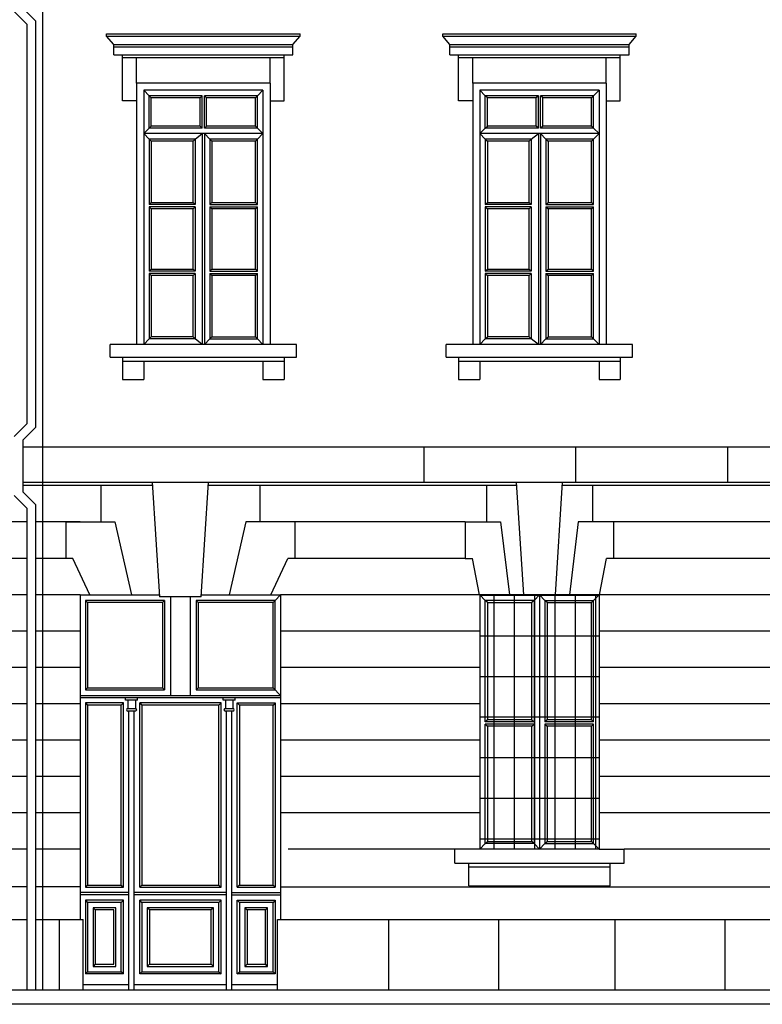
# Model space of a CAD drawing. Extents: x 492 to 738, y 26 to 101.
# Drawn here: x 601 to 608, y 69 to 78 of the extents above; entities that cross this region are included whole.
import ezdxf

# ---------------------------------------------------------------- set-up
doc = ezdxf.new("R2010")
doc.units = 0
doc.header["$MEASUREMENT"] = 0
for name, color, linetype in [('ARCHITETTONICI', 8, 'CONTINUOUS'), ('ARCHITETTONICI_1', 9, 'CONTINUOUS'), ('INFISSI', 9, 'CONTINUOUS'), ('PLUVIALI', 1, 'CONTINUOUS')]:
    doc.layers.add(name, color=color, linetype=linetype)

# ---------------------------------------------------------------- blocks, each defined once
blk = doc.blocks.new('1')
at = {"layer": 'PLUVIALI'}
for p, q in [((256.1571, 151.7833), (256.2739, 151.6665)), ((256.2371, 151.8165), (256.3539, 151.6997)), ((256.3539, 151.6997), (256.3539, 147.948)), ((256.2739, 151.6665), (256.2739, 147.9812)), ((256.1571, 147.8644), (256.2739, 147.9812)), ((256.2371, 147.8312), (256.3539, 147.948)), ((256.2371, 147.8312), (256.2371, 147.3528)), ((256.2371, 147.3528), (256.3539, 147.236)), ((256.1571, 147.3197), (256.2739, 147.2029)), ((256.2739, 147.2029), (256.2739, 142.756)), ((256.3539, 147.236), (256.3539, 142.756))]:
    blk.add_line(p, q, dxfattribs=at)

msp = doc.modelspace()

# ---------------------------------------------------------------- hatches: boundary and pattern name
at = {"layer": 'ARCHITETTONICI_1', "lineweight": -3}
h = msp.add_hatch(dxfattribs=at)
h.set_pattern_fill('ANSI31', color=0, scale=3, angle=315, style=0)
h.set_pattern_definition([(180, (658.1313, -68.47633), (-1e-16, 0.375), [])])
h.paths.add_polyline_path([(606.6003, 70.1809), (605.5002, 70.1809), (605.5002, 72.5249), (606.6003, 72.5249)])
h = msp.add_hatch(dxfattribs=at)
h.set_pattern_fill('ANSI31', color=0, scale=1.5, angle=45, style=0)
h.set_pattern_definition([(90, (658.13129, -68.47633), (0.1875, 3e-17), [])])
h.paths.add_polyline_path([(606.6003, 70.1809), (605.5002, 70.1809), (605.5002, 72.5249), (606.6003, 72.5249)])

# ---------------------------------------------------------------- linework, layer by layer
at = {"layer": 'ARCHITETTONICI', "color": 0, "lineweight": -3}
msp.add_line((636.2717, 68.7484), (528.4898, 68.7484), dxfattribs=at)
at = {"layer": 'ARCHITETTONICI_1', "color": 0, "lineweight": -3}
for p, q in [((601.4683, 82.1615), (601.4683, 68.8787)), ((602.3351, 77.2455), (602.3351, 74.8364)), ((603.5653, 77.2455), (602.3351, 77.2455)), ((603.5653, 77.2455), (603.5653, 74.8364)), ((605.4351, 77.2455), (605.4351, 74.8364)), ((606.6653, 77.2455), (605.4351, 77.2455)), ((606.6653, 77.2455), (606.6653, 74.8364)), ((602.4002, 77.1804), (602.4002, 74.8364)), ((603.5002, 77.1804), (602.4002, 77.1804)), ((603.5002, 77.1804), (603.5002, 74.8364)), ((605.5002, 77.1804), (605.5002, 74.8364)), ((606.6002, 77.1804), (605.5002, 77.1804)), ((606.6002, 77.1804), (606.6002, 74.8364)), ((603.8095, 74.8364), (602.0909, 74.8364)), ((606.9095, 74.8364), (605.1909, 74.8364)), ((602.4809, 73.5354), (601.287, 73.5354)), ((605.8386, 73.5354), (602.9958, 73.5354)), ((608.9386, 73.5354), (606.2618, 73.5354)), ((601.3238, 73.1989), (600.5838, 73.1989)), ((601.8134, 73.1989), (601.4038, 73.1989)), ((605.3665, 73.1989), (603.6634, 73.1989)), ((608.4665, 73.1989), (606.7339, 73.1989)), ((601.3238, 72.8625), (600.5838, 72.8625)), ((601.748, 72.8625), (601.4038, 72.8625)), ((605.3665, 72.8625), (603.7939, 72.8625)), ((608.4665, 72.8625), (606.7339, 72.8625)), ((601.3238, 72.5249), (600.4534, 72.5249)), ((601.8134, 72.5249), (601.4038, 72.5249)), ((601.8134, 72.5249), (601.8134, 69.5298)), ((601.8134, 72.5249), (602.5461, 72.5249)), ((602.9306, 72.5249), (603.6634, 72.5249)), ((605.497, 72.5249), (603.6634, 72.5249)), ((603.6634, 72.5249), (603.6634, 69.5298)), ((606.6034, 72.5249), (605.497, 72.5249)), ((605.5002, 72.5249), (605.5002, 70.1809)), ((606.6003, 72.5249), (606.6003, 70.1809)), ((608.597, 72.5249), (606.6034, 72.5249)), ((601.3238, 72.1898), (600.4502, 72.1898)), ((601.8134, 72.1898), (601.4038, 72.1898)), ((605.5002, 72.1898), (603.6634, 72.1898)), ((608.6002, 72.1898), (606.6003, 72.1898)), ((601.3238, 71.8547), (600.4502, 71.8547)), ((601.8134, 71.8547), (601.4038, 71.8547)), ((605.5002, 71.8547), (603.6634, 71.8547)), ((608.6002, 71.8547), (606.6003, 71.8547)), ((601.3238, 71.5196), (600.4502, 71.5196)), ((601.8134, 71.5196), (601.4038, 71.5196)), ((605.5002, 71.5196), (603.6634, 71.5196)), ((608.6002, 71.5196), (606.6003, 71.5196)), ((601.3238, 71.1845), (600.4502, 71.1845)), ((601.8134, 71.1845), (601.4038, 71.1845)), ((605.5002, 71.1845), (603.6634, 71.1845)), ((608.6002, 71.1845), (606.6003, 71.1845)), ((601.3238, 70.8494), (600.4502, 70.8494)), ((601.8134, 70.8494), (601.4038, 70.8494)), ((605.5002, 70.8494), (603.6634, 70.8494)), ((608.6002, 70.8494), (606.6003, 70.8494)), ((601.3238, 70.5143), (600.4502, 70.5143)), ((601.8134, 70.5143), (601.4038, 70.5143)), ((605.5002, 70.5143), (603.6634, 70.5143)), ((608.6002, 70.5143), (606.6003, 70.5143)), ((601.3238, 70.1791), (600.6827, 70.1791)), ((601.8134, 70.1791), (601.4038, 70.1791)), ((605.27, 70.1791), (603.7327, 70.1791)), ((605.5002, 70.1809), (605.27, 70.1809)), ((606.6003, 70.1809), (605.5002, 70.1809)), ((606.6003, 70.1809), (606.8327, 70.1809)), ((608.37, 70.1791), (606.8327, 70.1791)), ((601.3238, 69.8319), (595.9902, 69.8352)), ((601.8134, 69.8316), (601.4038, 69.8319)), ((614.0777, 69.8239), (603.6634, 69.8305)), ((594.1091, 69.5298), (601.3238, 69.5298)), ((601.4038, 69.5298), (601.8434, 69.5298)), ((601.8434, 68.8787), (601.8434, 69.5298)), ((603.6334, 69.5298), (614.1077, 69.5298)), ((603.6334, 68.8787), (603.6334, 69.5298)), ((615.803, 68.8787), (529.6897, 68.8787))]:
    msp.add_line(p, q, dxfattribs=at)
at = {"layer": 'ARCHITETTONICI_1', "color": 0}
for p, q in [((602.0584, 77.7013), (603.8421, 77.7013)), ((602.0584, 77.6785), (602.0584, 77.7013)), ((602.0584, 77.6785), (603.8421, 77.6785)), ((602.1235, 77.6036), (602.0584, 77.6785)), ((603.7769, 77.6036), (603.8421, 77.6785)), ((603.8421, 77.6785), (603.8421, 77.7013)), ((605.1584, 77.6785), (605.1584, 77.7013)), ((605.1584, 77.7013), (606.9421, 77.7013)), ((605.2235, 77.6036), (605.1584, 77.6785)), ((605.1584, 77.6785), (606.9421, 77.6785)), ((606.8769, 77.6036), (606.9421, 77.6785)), ((606.9421, 77.6785), (606.9421, 77.7013)), ((602.1235, 77.6036), (603.7769, 77.6036)), ((602.1235, 77.506), (602.1235, 77.6036)), ((602.1235, 77.5808), (603.7769, 77.5808)), ((603.7769, 77.506), (603.7769, 77.6036)), ((605.2235, 77.506), (605.2235, 77.6036)), ((605.2235, 77.6036), (606.8769, 77.6036)), ((605.2235, 77.5808), (606.8769, 77.5808)), ((606.8769, 77.506), (606.8769, 77.6036)), ((602.1235, 77.506), (603.7769, 77.506)), ((602.2049, 77.0827), (602.2049, 77.506)), ((602.2049, 77.4832), (603.6956, 77.4832)), ((602.3351, 77.2455), (602.3351, 77.4832)), ((603.5653, 77.2455), (603.5653, 77.4832)), ((603.6956, 77.0827), (603.6956, 77.506)), ((605.2235, 77.506), (606.8769, 77.506)), ((605.3049, 77.0827), (605.3049, 77.506)), ((605.3049, 77.4832), (606.7956, 77.4832)), ((605.4351, 77.2455), (605.4351, 77.4832)), ((606.6653, 77.2455), (606.6653, 77.4832)), ((606.7956, 77.0827), (606.7956, 77.506)), ((602.3351, 77.0827), (602.2049, 77.0827)), ((603.5653, 77.0827), (603.6956, 77.0827)), ((605.4351, 77.0827), (605.3049, 77.0827)), ((606.6653, 77.0827), (606.7956, 77.0827)), ((602.0909, 74.7192), (602.0909, 74.8364)), ((603.8095, 74.7192), (603.8095, 74.8364)), ((605.1909, 74.7192), (605.1909, 74.8364)), ((606.9095, 74.7192), (606.9095, 74.8364)), ((602.0909, 74.7192), (603.8095, 74.7192)), ((602.2049, 74.7192), (602.2049, 74.5108)), ((602.2049, 74.6801), (603.6956, 74.6801)), ((602.4002, 74.6801), (602.4002, 74.5108)), ((603.5002, 74.6801), (603.5002, 74.5108)), ((603.6956, 74.7192), (603.6956, 74.5108)), ((605.1909, 74.7192), (606.9095, 74.7192)), ((605.3049, 74.7192), (605.3049, 74.5108)), ((605.3049, 74.6801), (606.7956, 74.6801)), ((605.5002, 74.6801), (605.5002, 74.5108)), ((606.6002, 74.6801), (606.6002, 74.5108)), ((606.7956, 74.7192), (606.7956, 74.5108)), ((602.2049, 74.5108), (602.4002, 74.5108)), ((603.5002, 74.5108), (603.6956, 74.5108)), ((605.3049, 74.5108), (605.5002, 74.5108)), ((606.6002, 74.5108), (606.7956, 74.5108)), ((601.287, 73.8923), (616.5066, 73.8923)), ((604.9869, 73.5667), (604.9869, 73.8923)), ((606.3868, 73.5667), (606.3868, 73.8923)), ((607.7867, 73.5667), (607.7867, 73.8923)), ((601.287, 73.5667), (616.5066, 73.5667)), ((602.0043, 73.5354), (602.0043, 73.1989)), ((602.4789, 73.5667), (602.5472, 72.5077)), ((602.9295, 72.5077), (602.9978, 73.5667)), ((603.4725, 73.5354), (603.4725, 73.1989)), ((605.5619, 73.5354), (605.5619, 73.1989)), ((605.8366, 73.5667), (605.9037, 72.5262)), ((606.1967, 72.5262), (606.2638, 73.5667)), ((606.5385, 73.5354), (606.5385, 73.1989)), ((601.6829, 73.1987), (602.1345, 73.1989)), ((601.6829, 73.1987), (601.6829, 72.8624)), ((602.0043, 73.1989), (602.0043, 73.1989)), ((602.1345, 73.1989), (602.2887, 72.5262)), ((603.3423, 73.1989), (603.1881, 72.5262)), ((603.7939, 73.1987), (603.3423, 73.1989)), ((603.4725, 73.1989), (603.4725, 73.1989)), ((603.7939, 73.1987), (603.7939, 72.8625)), ((605.3665, 73.1989), (605.3665, 72.8625)), ((605.3665, 73.1989), (605.6921, 73.1989)), ((605.5619, 73.1989), (605.5619, 73.1989)), ((605.6921, 73.1989), (605.7735, 72.5262)), ((606.4083, 73.1989), (606.3269, 72.5262)), ((606.7339, 73.1989), (606.4083, 73.1989)), ((606.5385, 73.1989), (606.5385, 73.1989)), ((606.7339, 73.1989), (606.7339, 72.8625)), ((601.9045, 72.5249), (601.748, 72.8625)), ((603.5723, 72.5249), (603.7287, 72.8624)), ((603.7939, 72.8624), (603.7287, 72.8624)), ((605.3665, 72.8625), (605.4316, 72.8625)), ((605.497, 72.5249), (605.4316, 72.8625)), ((606.6034, 72.5249), (606.6687, 72.8625)), ((606.7339, 72.8625), (606.6687, 72.8625)), ((605.27, 70.0507), (605.27, 70.1809)), ((606.8327, 70.0507), (606.8327, 70.1809)), ((605.27, 70.0507), (606.8327, 70.0507)), ((605.4002, 69.8418), (605.4002, 70.0507)), ((606.7025, 69.8418), (606.7025, 70.0507)), ((605.4002, 70.0181), (606.7025, 70.0181)), ((605.4002, 69.8418), (606.7025, 69.8418)), ((601.62, 69.5298), (601.62, 68.8787)), ((604.6594, 69.5298), (604.6594, 68.8787)), ((605.6725, 69.5298), (605.6725, 68.8787)), ((606.7469, 69.5298), (606.7469, 68.8787)), ((607.76, 69.5298), (607.76, 68.8787))]:
    msp.add_line(p, q, dxfattribs=at)
at = {"layer": 'INFISSI', "color": 0, "lineweight": -3}
for p, q in [((602.4502, 77.1304), (602.4002, 77.1804)), ((602.9402, 77.1304), (602.4502, 77.1304)), ((602.4702, 77.1104), (602.4502, 77.1304)), ((602.4502, 76.8304), (602.4502, 77.1304)), ((602.9402, 77.1304), (602.9202, 77.1104)), ((602.9402, 76.8304), (602.9402, 77.1304)), ((603.4502, 77.1304), (602.9602, 77.1304)), ((602.9802, 77.1104), (602.9602, 77.1304)), ((602.9602, 76.8304), (602.9602, 77.1304)), ((603.4302, 77.1104), (603.4502, 77.1304)), ((603.4502, 77.1304), (603.5002, 77.1804)), ((603.4502, 76.8304), (603.4502, 77.1304)), ((605.5502, 77.1304), (605.5002, 77.1804)), ((606.0402, 77.1304), (605.5502, 77.1304)), ((605.5702, 77.1104), (605.5502, 77.1304)), ((605.5502, 76.8304), (605.5502, 77.1304)), ((606.0402, 77.1304), (606.0202, 77.1104)), ((606.0402, 76.8304), (606.0402, 77.1304)), ((606.5502, 77.1304), (606.0602, 77.1304)), ((606.0802, 77.1104), (606.0602, 77.1304)), ((606.0602, 76.8304), (606.0602, 77.1304)), ((606.5302, 77.1104), (606.5502, 77.1304)), ((606.5502, 77.1304), (606.6002, 77.1804)), ((606.5502, 76.8304), (606.5502, 77.1304)), ((602.9202, 77.1104), (602.4702, 77.1104)), ((602.4702, 76.8504), (602.4702, 77.1104)), ((602.9202, 76.8504), (602.9202, 77.1104)), ((602.9802, 76.8504), (602.9802, 77.1104)), ((603.4302, 77.1104), (602.9802, 77.1104)), ((603.4302, 76.8504), (603.4302, 77.1104)), ((606.0202, 77.1104), (605.5702, 77.1104)), ((605.5702, 76.8504), (605.5702, 77.1104)), ((606.0202, 76.8504), (606.0202, 77.1104)), ((606.0802, 76.8504), (606.0802, 77.1104)), ((606.5302, 77.1104), (606.0802, 77.1104)), ((606.5302, 76.8504), (606.5302, 77.1104)), ((602.4502, 76.8304), (602.4702, 76.8504)), ((602.9202, 76.8504), (602.4702, 76.8504)), ((602.9402, 76.8304), (602.9202, 76.8504)), ((602.9802, 76.8504), (602.9602, 76.8304)), ((603.4302, 76.8504), (602.9802, 76.8504)), ((603.4502, 76.8304), (603.4302, 76.8504)), ((605.5502, 76.8304), (605.5702, 76.8504)), ((606.0202, 76.8504), (605.5702, 76.8504)), ((606.0402, 76.8304), (606.0202, 76.8504)), ((606.0802, 76.8504), (606.0602, 76.8304)), ((606.5302, 76.8504), (606.0802, 76.8504)), ((606.5502, 76.8304), (606.5302, 76.8504)), ((602.4002, 76.7804), (602.4502, 76.8304)), ((602.4502, 76.7304), (602.4002, 76.7804)), ((603.5002, 76.7804), (602.4002, 76.7804)), ((602.9402, 76.8304), (602.4502, 76.8304)), ((602.8752, 76.7304), (602.9402, 76.7804)), ((602.9402, 76.7804), (602.9402, 74.8364)), ((603.4502, 76.8304), (602.9602, 76.8304)), ((602.9602, 76.7804), (602.9602, 74.8364)), ((603.0102, 76.7304), (602.9602, 76.7804)), ((603.5002, 76.7804), (603.4502, 76.8304)), ((603.4502, 76.7304), (603.5002, 76.7804)), ((605.5002, 76.7804), (605.5502, 76.8304)), ((605.5502, 76.7304), (605.5002, 76.7804)), ((606.6002, 76.7804), (605.5002, 76.7804)), ((606.0402, 76.8304), (605.5502, 76.8304)), ((605.9752, 76.7304), (606.0402, 76.7804)), ((606.0402, 76.7804), (606.0402, 74.8364)), ((606.5502, 76.8304), (606.0602, 76.8304)), ((606.0602, 76.7804), (606.0602, 74.8364)), ((606.1102, 76.7304), (606.0602, 76.7804)), ((606.6002, 76.7804), (606.5502, 76.8304)), ((606.5502, 76.7304), (606.6002, 76.7804)), ((602.4502, 76.7304), (602.4502, 76.1257)), ((602.8752, 76.7304), (602.4502, 76.7304)), ((602.4502, 76.7304), (602.4702, 76.7104)), ((602.4702, 76.7104), (602.4702, 76.1457)), ((602.8552, 76.7104), (602.4702, 76.7104)), ((602.8752, 76.7304), (602.8552, 76.7104)), ((602.8552, 76.1457), (602.8552, 76.7104)), ((602.8752, 76.7304), (602.8752, 76.1257)), ((603.0102, 76.7304), (603.0102, 76.1257)), ((603.4502, 76.7304), (603.0102, 76.7304)), ((603.0102, 76.7304), (603.0302, 76.7104)), ((603.0302, 76.7104), (603.0302, 76.1457)), ((603.4302, 76.7104), (603.0302, 76.7104)), ((603.4502, 76.7304), (603.4302, 76.7104)), ((603.4302, 76.1457), (603.4302, 76.7104)), ((603.4502, 76.1257), (603.4502, 76.7304)), ((605.5502, 76.7304), (605.5502, 76.1257)), ((605.9752, 76.7304), (605.5502, 76.7304)), ((605.5502, 76.7304), (605.5702, 76.7104)), ((605.5702, 76.7104), (605.5702, 76.1457)), ((605.9552, 76.7104), (605.5702, 76.7104)), ((605.9752, 76.7304), (605.9552, 76.7104)), ((605.9552, 76.1457), (605.9552, 76.7104)), ((605.9752, 76.7304), (605.9752, 76.1257)), ((606.1102, 76.7304), (606.1102, 76.1257)), ((606.5502, 76.7304), (606.1102, 76.7304)), ((606.1102, 76.7304), (606.1302, 76.7104)), ((606.1302, 76.7104), (606.1302, 76.1457)), ((606.5302, 76.7104), (606.1302, 76.7104)), ((606.5502, 76.7304), (606.5302, 76.7104)), ((606.5302, 76.1457), (606.5302, 76.7104)), ((606.5502, 76.1257), (606.5502, 76.7304)), ((602.4502, 76.1257), (602.4702, 76.1457)), ((602.8752, 76.1257), (602.4502, 76.1257)), ((602.4702, 76.1457), (602.8552, 76.1457)), ((602.8752, 76.1257), (602.8552, 76.1457)), ((603.0102, 76.1257), (603.0302, 76.1457)), ((603.0102, 76.1257), (603.4502, 76.1257)), ((603.0302, 76.1457), (603.4302, 76.1457)), ((603.4502, 76.1257), (603.4302, 76.1457)), ((605.5502, 76.1257), (605.5702, 76.1457)), ((605.9752, 76.1257), (605.5502, 76.1257)), ((605.5702, 76.1457), (605.9552, 76.1457)), ((605.9752, 76.1257), (605.9552, 76.1457)), ((606.1102, 76.1257), (606.1302, 76.1457)), ((606.1102, 76.1257), (606.5502, 76.1257)), ((606.1302, 76.1457), (606.5302, 76.1457)), ((606.5502, 76.1257), (606.5302, 76.1457)), ((602.4502, 76.1057), (602.4502, 75.5111)), ((602.4502, 76.1057), (602.4702, 76.0857)), ((602.8752, 76.1057), (602.4502, 76.1057)), ((602.4702, 76.0857), (602.4702, 75.5311)), ((602.8552, 76.0857), (602.4702, 76.0857)), ((602.8752, 76.1057), (602.8552, 76.0857)), ((602.8552, 75.5311), (602.8552, 76.0857)), ((602.8752, 76.1057), (602.8752, 75.5111)), ((603.0102, 76.1057), (603.0102, 75.5111)), ((603.0102, 76.1057), (603.0302, 76.0857)), ((603.0102, 76.1057), (603.4502, 76.1057)), ((603.0302, 76.0857), (603.0302, 75.5311)), ((603.4302, 76.0857), (603.0302, 76.0857)), ((603.4502, 76.1057), (603.4302, 76.0857)), ((603.4302, 75.5311), (603.4302, 76.0857)), ((603.4502, 75.5111), (603.4502, 76.1057)), ((605.5502, 76.1057), (605.5502, 75.5111)), ((605.5502, 76.1057), (605.5702, 76.0857)), ((605.9752, 76.1057), (605.5502, 76.1057)), ((605.5702, 76.0857), (605.5702, 75.5311)), ((605.9552, 76.0857), (605.5702, 76.0857)), ((605.9752, 76.1057), (605.9552, 76.0857)), ((605.9552, 75.5311), (605.9552, 76.0857)), ((605.9752, 76.1057), (605.9752, 75.5111)), ((606.1102, 76.1057), (606.1102, 75.5111)), ((606.1102, 76.1057), (606.1302, 76.0857)), ((606.1102, 76.1057), (606.5502, 76.1057)), ((606.1302, 76.0857), (606.1302, 75.5311)), ((606.5302, 76.0857), (606.1302, 76.0857)), ((606.5502, 76.1057), (606.5302, 76.0857)), ((606.5302, 75.5311), (606.5302, 76.0857)), ((606.5502, 75.5111), (606.5502, 76.1057)), ((602.4502, 75.5111), (602.4702, 75.5311)), ((602.8752, 75.5111), (602.4502, 75.5111)), ((602.4502, 75.4911), (602.4502, 74.8864)), ((602.4502, 75.4911), (602.4702, 75.4711)), ((602.8752, 75.4911), (602.4502, 75.4911)), ((602.4702, 75.5311), (602.8552, 75.5311)), ((602.8752, 75.5111), (602.8552, 75.5311)), ((602.8752, 75.4911), (602.8552, 75.4711)), ((602.8752, 75.4911), (602.8752, 74.8864)), ((603.0102, 75.5111), (603.0302, 75.5311)), ((603.0102, 75.5111), (603.4502, 75.5111)), ((603.0102, 75.4911), (603.0102, 74.8864)), ((603.0102, 75.4911), (603.0302, 75.4711)), ((603.0102, 75.4911), (603.4502, 75.4911)), ((603.0302, 75.5311), (603.4302, 75.5311)), ((603.4502, 75.5111), (603.4302, 75.5311)), ((603.4502, 75.4911), (603.4302, 75.4711)), ((603.4502, 74.8864), (603.4502, 75.4911)), ((605.5502, 75.5111), (605.5702, 75.5311)), ((605.9752, 75.5111), (605.5502, 75.5111)), ((605.5502, 75.4911), (605.5502, 74.8864)), ((605.5502, 75.4911), (605.5702, 75.4711)), ((605.9752, 75.4911), (605.5502, 75.4911)), ((605.5702, 75.5311), (605.9552, 75.5311)), ((605.9752, 75.5111), (605.9552, 75.5311)), ((605.9752, 75.4911), (605.9552, 75.4711)), ((605.9752, 75.4911), (605.9752, 74.8864)), ((606.1102, 75.5111), (606.1302, 75.5311)), ((606.1102, 75.5111), (606.5502, 75.5111)), ((606.1102, 75.4911), (606.1102, 74.8864)), ((606.1102, 75.4911), (606.1302, 75.4711)), ((606.1102, 75.4911), (606.5502, 75.4911)), ((606.1302, 75.5311), (606.5302, 75.5311)), ((606.5502, 75.5111), (606.5302, 75.5311)), ((606.5502, 75.4911), (606.5302, 75.4711)), ((606.5502, 74.8864), (606.5502, 75.4911)), ((602.4702, 75.4711), (602.4702, 74.9064)), ((602.8552, 75.4711), (602.4702, 75.4711)), ((602.8552, 74.9064), (602.8552, 75.4711)), ((603.0302, 75.4711), (603.0302, 74.9064)), ((603.4302, 75.4711), (603.0302, 75.4711)), ((603.4302, 74.9064), (603.4302, 75.4711)), ((605.5702, 75.4711), (605.5702, 74.9064)), ((605.9552, 75.4711), (605.5702, 75.4711)), ((605.9552, 74.9064), (605.9552, 75.4711)), ((606.1302, 75.4711), (606.1302, 74.9064)), ((606.5302, 75.4711), (606.1302, 75.4711)), ((606.5302, 74.9064), (606.5302, 75.4711)), ((602.4002, 74.8364), (602.4502, 74.8864)), ((602.4502, 74.8864), (602.4702, 74.9064)), ((602.8752, 74.8864), (602.4502, 74.8864)), ((602.8552, 74.9064), (602.4702, 74.9064)), ((602.8752, 74.8864), (602.8552, 74.9064)), ((602.9402, 74.8364), (602.8752, 74.8864)), ((603.0102, 74.8864), (602.9602, 74.8364)), ((603.0102, 74.8864), (603.0302, 74.9064)), ((603.0102, 74.8864), (603.4502, 74.8864)), ((603.0302, 74.9064), (603.4302, 74.9064)), ((603.4502, 74.8864), (603.4302, 74.9064)), ((603.5002, 74.8364), (603.4502, 74.8864)), ((605.5002, 74.8364), (605.5502, 74.8864)), ((605.5502, 74.8864), (605.5702, 74.9064)), ((605.9752, 74.8864), (605.5502, 74.8864)), ((605.9552, 74.9064), (605.5702, 74.9064)), ((605.9752, 74.8864), (605.9552, 74.9064)), ((606.0402, 74.8364), (605.9752, 74.8864)), ((606.1102, 74.8864), (606.0602, 74.8364)), ((606.1102, 74.8864), (606.1302, 74.9064)), ((606.1102, 74.8864), (606.5502, 74.8864)), ((606.1302, 74.9064), (606.5302, 74.9064)), ((606.5502, 74.8864), (606.5302, 74.9064)), ((606.6002, 74.8364), (606.5502, 74.8864)), ((602.9295, 72.5077), (602.5472, 72.5077)), ((602.6476, 72.5077), (602.6476, 71.5987)), ((602.8292, 72.5077), (602.8292, 71.5987)), ((603.6634, 72.5249), (603.6134, 72.4749)), ((605.5502, 72.4749), (605.5002, 72.5249)), ((606.0502, 72.5249), (606.0002, 72.4749)), ((606.0502, 72.5249), (606.0502, 70.1809)), ((606.1002, 72.4749), (606.0502, 72.5249)), ((606.5502, 72.4749), (606.6002, 72.5249)), ((601.8634, 72.4749), (601.8834, 72.4549)), ((602.5726, 72.4549), (602.5926, 72.4749)), ((602.5726, 72.4549), (602.5726, 71.6687)), ((602.5926, 72.4749), (602.5926, 71.6487)), ((602.8842, 72.4749), (602.8842, 71.6487)), ((602.9042, 72.4549), (602.8842, 72.4749)), ((602.9042, 72.4549), (602.9042, 71.6687)), ((603.6134, 72.4749), (603.5934, 72.4549)), ((606.0002, 72.4749), (605.5502, 72.4749)), ((605.5702, 72.4549), (605.5502, 72.4749)), ((605.5702, 72.4549), (605.5702, 71.3729)), ((606.0002, 72.4749), (605.9802, 72.4549)), ((606.0002, 72.4749), (606.0002, 71.3529)), ((606.1002, 72.4749), (606.1002, 71.3529)), ((606.1202, 72.4549), (606.1002, 72.4749)), ((606.1202, 72.4549), (606.1202, 71.3729)), ((606.5502, 72.4749), (606.5302, 72.4549)), ((601.8634, 71.6487), (601.8834, 71.6687)), ((602.5726, 71.6687), (602.5926, 71.6487)), ((602.8842, 71.6487), (602.9042, 71.6687)), ((603.6634, 71.5987), (603.5934, 71.6687)), ((601.8134, 71.5987), (603.6634, 71.5987)), ((601.8134, 71.5787), (603.6634, 71.5787)), ((602.2334, 71.5537), (602.2334, 71.5787)), ((602.3434, 71.5537), (602.3434, 71.5787)), ((603.1334, 71.5537), (603.1334, 71.5787)), ((603.2434, 71.5537), (603.2434, 71.5787)), ((601.8634, 71.5287), (601.8634, 69.8287)), ((602.2134, 71.5287), (601.8634, 71.5287)), ((601.8634, 71.5287), (601.8834, 71.5087)), ((602.2134, 71.5287), (602.1934, 71.5087)), ((602.2134, 69.8287), (602.2134, 71.5287)), ((602.3434, 71.5537), (602.2334, 71.5537)), ((602.2534, 71.5537), (602.2534, 71.4787)), ((602.3234, 71.5537), (602.3234, 71.4787)), ((602.3634, 71.5287), (602.3834, 71.5087)), ((602.3634, 69.8287), (602.3634, 71.5287)), ((603.1134, 71.5287), (602.3634, 71.5287)), ((603.1134, 71.5287), (603.0934, 71.5087)), ((603.1134, 69.8287), (603.1134, 71.5287)), ((603.2434, 71.5537), (603.1334, 71.5537)), ((603.1534, 71.5537), (603.1534, 71.4787)), ((603.2234, 71.5537), (603.2234, 71.4787)), ((603.2634, 71.5287), (603.2834, 71.5087)), ((603.2634, 69.8287), (603.2634, 71.5287)), ((603.2634, 71.5287), (603.6134, 71.5287)), ((603.6134, 71.5287), (603.5934, 71.5087)), ((603.6134, 71.5287), (603.6134, 69.8287)), ((602.2534, 71.4787), (602.3234, 71.4787)), ((602.3234, 71.4537), (602.2534, 71.4537)), ((602.2634, 68.8787), (602.2634, 71.4537)), ((602.3134, 68.8787), (602.3134, 71.4537)), ((603.1534, 71.4787), (603.2234, 71.4787)), ((603.2234, 71.4537), (603.1534, 71.4537)), ((603.1634, 68.8787), (603.1634, 71.4537)), ((603.2134, 68.8787), (603.2134, 71.4537)), ((605.5702, 71.3729), (605.5502, 71.3529)), ((606.0002, 71.3529), (605.5502, 71.3529)), ((605.5502, 71.3329), (605.5702, 71.3129)), ((606.0002, 71.3329), (605.5502, 71.3329)), ((605.9802, 71.3729), (605.5702, 71.3729)), ((605.5702, 71.3129), (605.5702, 70.2509)), ((605.9802, 71.3129), (605.5702, 71.3129)), ((605.9802, 71.3729), (606.0002, 71.3529)), ((605.9802, 71.3129), (606.0002, 71.3329)), ((606.0002, 71.3329), (606.0002, 70.2309)), ((606.1202, 71.3729), (606.1002, 71.3529)), ((606.5502, 71.3529), (606.1002, 71.3529)), ((606.5502, 71.3329), (606.1002, 71.3329)), ((606.1002, 71.3329), (606.1202, 71.3129)), ((606.1002, 71.3329), (606.1002, 70.2309)), ((606.5302, 71.3729), (606.1202, 71.3729)), ((606.5302, 71.3129), (606.1202, 71.3129)), ((606.1202, 71.3129), (606.1202, 70.2509)), ((606.5302, 71.3729), (606.5502, 71.3529)), ((606.5302, 71.3129), (606.5502, 71.3329)), ((605.5502, 70.2309), (605.5002, 70.1809)), ((605.5502, 70.2309), (605.5702, 70.2509)), ((606.0002, 70.2309), (605.5502, 70.2309)), ((606.0002, 70.2309), (605.9802, 70.2509)), ((606.0502, 70.1809), (606.0002, 70.2309)), ((606.1002, 70.2309), (606.0502, 70.1809)), ((606.1002, 70.2309), (606.1202, 70.2509)), ((606.5502, 70.2309), (606.5302, 70.2509)), ((606.6002, 70.1809), (606.5502, 70.2309)), ((602.2634, 69.7787), (601.8134, 69.7787)), ((602.2634, 69.7587), (601.8134, 69.7587)), ((601.8834, 69.8487), (601.8634, 69.8287)), ((601.8634, 69.8287), (602.2134, 69.8287)), ((602.1934, 69.8487), (602.2134, 69.8287)), ((603.1634, 69.7787), (602.3134, 69.7787)), ((603.1634, 69.7587), (602.3134, 69.7587)), ((602.3834, 69.8487), (602.3634, 69.8287)), ((602.3634, 69.8287), (603.1134, 69.8287)), ((603.0934, 69.8487), (603.1134, 69.8287)), ((603.2134, 69.7787), (603.6634, 69.7787)), ((603.2134, 69.7587), (603.6634, 69.7587)), ((603.2834, 69.8487), (603.2634, 69.8287)), ((603.2634, 69.8287), (603.6134, 69.8287)), ((603.5934, 69.8487), (603.6134, 69.8287)), ((601.8634, 69.7087), (601.8634, 69.0287)), ((602.2134, 69.7087), (601.8634, 69.7087)), ((601.8634, 69.7087), (601.8834, 69.6887)), ((602.2134, 69.7087), (602.1934, 69.6887)), ((602.2134, 69.0287), (602.2134, 69.7087)), ((602.3634, 69.0287), (602.3634, 69.7087)), ((603.1134, 69.7087), (602.3634, 69.7087)), ((602.3834, 69.6887), (602.3634, 69.7087)), ((603.1134, 69.7087), (603.0934, 69.6887)), ((603.1134, 69.0287), (603.1134, 69.7087)), ((603.2634, 69.0287), (603.2634, 69.7087)), ((603.2634, 69.7087), (603.6134, 69.7087)), ((603.2634, 69.7087), (603.2834, 69.6887)), ((603.6134, 69.7087), (603.5934, 69.6887)), ((603.6134, 69.7087), (603.6134, 69.0287)), ((601.9334, 69.6387), (601.9534, 69.6187)), ((602.4534, 69.6187), (602.4334, 69.6387)), ((603.0434, 69.6387), (603.0234, 69.6187)), ((603.3334, 69.6387), (603.3534, 69.6187)), ((603.5434, 69.6387), (603.5234, 69.6187)), ((601.8834, 69.0487), (601.8634, 69.0287)), ((601.9534, 69.1187), (601.9334, 69.0987)), ((602.2134, 69.0287), (602.1934, 69.0487)), ((602.3834, 69.0487), (602.3634, 69.0287)), ((602.4534, 69.1187), (602.4334, 69.0987)), ((603.0234, 69.1187), (603.0434, 69.0987)), ((603.0934, 69.0487), (603.1134, 69.0287)), ((603.2634, 69.0287), (603.2834, 69.0487)), ((603.3334, 69.0987), (603.3534, 69.1187)), ((603.5434, 69.0987), (603.5234, 69.1187)), ((603.6134, 69.0287), (603.5934, 69.0487)), ((602.2134, 69.0287), (601.8634, 69.0287)), ((603.1134, 69.0287), (602.3634, 69.0287)), ((603.6134, 69.0287), (603.2634, 69.0287)), ((602.2634, 68.9287), (601.8434, 68.9287)), ((603.1634, 68.9287), (602.3134, 68.9287)), ((603.6334, 68.9287), (603.2134, 68.9287))]:
    msp.add_line(p, q, dxfattribs=at)
at = {"layer": 'INFISSI', "color": 0}
for p, q in [((605.5502, 71.3529), (605.5502, 72.4749)), ((605.5702, 72.4549), (605.9802, 72.4549)), ((605.9802, 71.3729), (605.9802, 72.4549)), ((606.1002, 72.4749), (606.5502, 72.4749)), ((606.1202, 72.4549), (606.5302, 72.4549)), ((606.5302, 71.3729), (606.5302, 72.4549)), ((606.5502, 71.3529), (606.5502, 72.4749)), ((605.5502, 70.2309), (605.5502, 71.3329)), ((605.9802, 70.2509), (605.9802, 71.3129)), ((606.5302, 70.2509), (606.5302, 71.3129)), ((606.5502, 70.2309), (606.5502, 71.3329)), ((605.5702, 70.2509), (605.9802, 70.2509)), ((606.1002, 70.2309), (606.5502, 70.2309)), ((606.1202, 70.2509), (606.5302, 70.2509))]:
    msp.add_line(p, q, dxfattribs=at)
at = {"layer": 'INFISSI', "color": 0, "lineweight": -3}
for points in [[(602.5926, 72.4749), (601.8634, 72.4749), (601.8634, 71.6487), (602.5926, 71.6487)], [(602.5726, 72.4549), (601.8834, 72.4549), (601.8834, 71.6687), (602.5726, 71.6687)], [(602.8842, 71.6487), (603.6134, 71.6487), (603.6134, 72.4749), (602.8842, 72.4749)], [(602.9042, 71.6687), (603.5934, 71.6687), (603.5934, 72.4549), (602.9042, 72.4549)]]:
    msp.add_lwpolyline(points, dxfattribs=at)
for points in [[(602.1934, 71.5087), (601.8834, 71.5087), (601.8834, 69.8487), (602.1934, 69.8487)], [(603.0934, 71.5087), (602.3834, 71.5087), (602.3834, 69.8487), (603.0934, 69.8487)], [(603.5934, 71.5087), (603.2834, 71.5087), (603.2834, 69.8487), (603.5934, 69.8487)], [(602.1934, 69.6887), (601.8834, 69.6887), (601.8834, 69.0487), (602.1934, 69.0487)], [(603.0934, 69.6887), (602.3834, 69.6887), (602.3834, 69.0487), (603.0934, 69.0487)], [(603.5934, 69.6887), (603.2834, 69.6887), (603.2834, 69.0487), (603.5934, 69.0487)], [(602.1434, 69.6387), (601.9334, 69.6387), (601.9334, 69.0987), (602.1434, 69.0987)], [(602.1234, 69.6187), (601.9534, 69.6187), (601.9534, 69.1187), (602.1234, 69.1187)], [(603.0434, 69.6387), (602.4334, 69.6387), (602.4334, 69.0987), (603.0434, 69.0987)], [(603.0234, 69.6187), (602.4534, 69.6187), (602.4534, 69.1187), (603.0234, 69.1187)], [(603.5434, 69.6387), (603.3334, 69.6387), (603.3334, 69.0987), (603.5434, 69.0987)], [(603.5234, 69.6187), (603.3534, 69.6187), (603.3534, 69.1187), (603.5234, 69.1187)]]:
    msp.add_lwpolyline(points, close=True, dxfattribs=at)
for centre, start, end in [((602.2534, 71.4662), 90, 270), ((602.3234, 71.4662), 270, 90), ((603.1534, 71.4662), 90, 270), ((603.2234, 71.4662), 270, 90)]:
    msp.add_arc(centre, 0.0125, start, end, dxfattribs=at)

# ---------------------------------------------------------------- block references
at = {"layer": 'PLUVIALI', "color": 0}
msp.add_blockref('1', (345.0499, -73.8773), dxfattribs=at)

doc.saveas('drawing.dxf')
